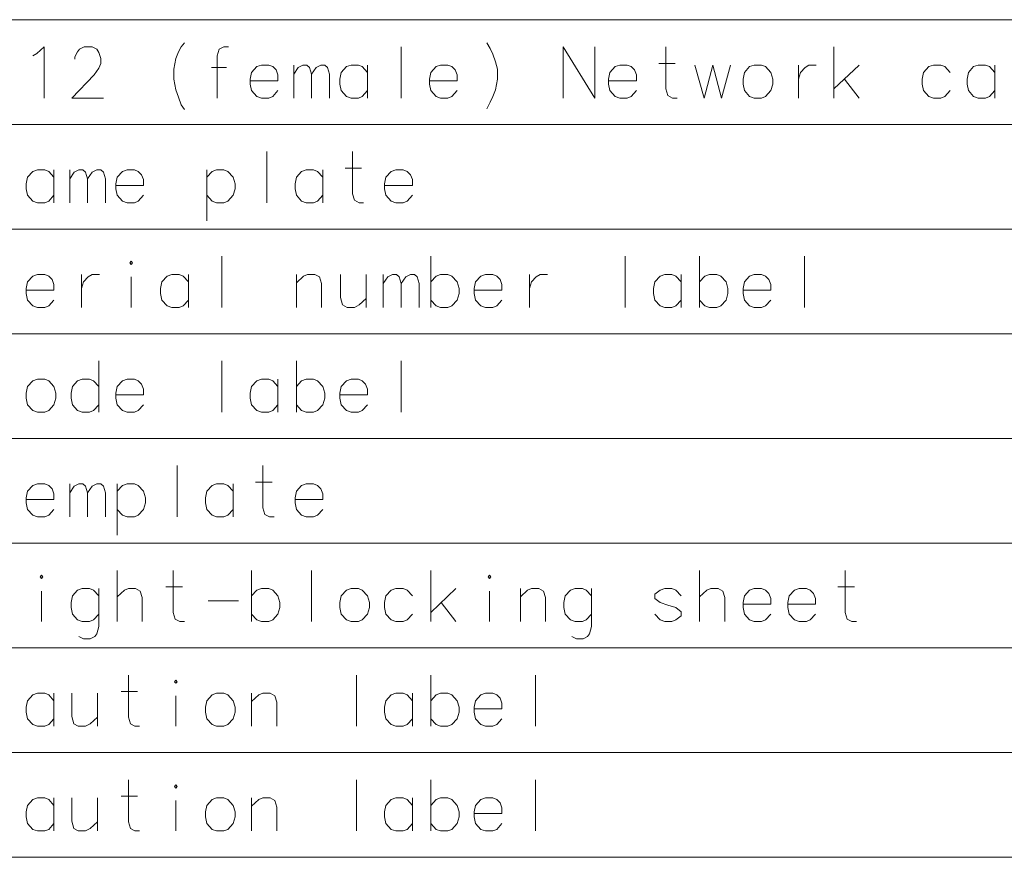
# Model space of a CAD drawing. Extents: x 32 to 823, y 24 to 552.
# Drawn here: x 99 to 166, y 24 to 81 of the extents above; entities that cross this region are included whole.
import ezdxf

# ---------------------------------------------------------------- set-up
doc = ezdxf.new("R2010")
doc.units = 0

msp = doc.modelspace()

# ---------------------------------------------------------------- linework, layer by layer
at = {"color": 7, "lineweight": 13}
for p, q in [((39.829651, 81.125916), (298.973175, 81.125916)), ((39.829651, 73.972687), (298.973175, 73.972687)), ((39.829651, 66.819458), (298.973175, 66.819458)), ((39.829651, 59.666229), (298.973175, 59.666229)), ((39.829651, 52.513), (298.973175, 52.513)), ((39.829651, 45.359772), (298.973175, 45.359772)), ((39.829651, 38.206543), (298.973175, 38.206543)), ((39.829651, 31.053314), (298.973175, 31.053314)), ((39.829651, 23.900085), (298.973175, 23.900085))]:
    msp.add_line(p, q, dxfattribs=at)
for points in [[(109.511902, 77.746887), (109.647392, 78.480759), (109.828033, 78.932373), (110.008682, 79.27108), (110.234482, 79.553337)], [(130.884491, 79.553337), (131.110291, 79.15818)], [(99.881264, 78.650116), (100.152229, 78.819466)], [(100.152229, 78.819466), (100.649002, 79.27108), (100.649002, 75.77108)], [(104.702225, 75.77108), (102.534485, 75.77108), (104.069969, 77.351723), (104.386101, 77.803337), (104.521584, 78.142044), (104.521584, 78.480759), (104.386101, 78.875916), (104.250618, 79.101723), (103.934486, 79.27108), (103.392548, 79.27108), (103.076424, 79.101723), (102.940941, 78.932373), (102.760292, 78.593658), (102.760292, 78.424309)], [(113.249001, 79.27108), (112.932877, 79.27108), (112.616745, 79.101723), (112.481262, 78.650116), (112.481262, 75.77108)], [(125.036102, 79.27108), (125.036102, 75.77108)], [(131.110291, 79.15818), (131.290939, 78.763016)], [(131.471588, 78.254951), (131.290939, 78.763016)], [(136.100616, 79.27108), (136.100616, 75.77108)], [(136.100616, 79.27108), (138.268356, 75.77108)], [(138.268356, 79.27108), (138.268356, 75.77108)], [(143.89093, 75.77108), (143.574799, 75.77108), (143.258682, 75.940437), (143.123199, 76.392044), (143.123199, 79.27108)], [(154.594162, 75.77108), (154.594162, 79.27108)], [(116.263519, 77.916245), (115.992554, 78.029144), (115.495773, 78.029144), (115.179649, 77.916245), (114.818359, 77.52108), (114.728035, 77.069466)], [(117.697388, 75.77108), (117.697388, 78.029144)], [(117.697388, 77.40818), (118.013519, 77.859787), (118.329651, 78.029144), (118.600616, 78.029144), (118.781258, 77.859787), (118.916748, 77.40818), (119.232872, 77.859787), (119.549004, 78.029144), (119.819969, 78.029144), (120.00061, 77.859787), (120.136101, 77.40818)], [(122.744164, 77.52108), (122.382874, 77.916245), (122.111908, 78.029144), (121.615128, 78.029144), (121.299004, 77.916245), (120.937714, 77.52108), (120.847389, 77.069466)], [(122.744164, 75.77108), (122.744164, 78.029144)], [(128.502228, 77.916245), (128.231262, 78.029144), (127.734482, 78.029144), (127.418358, 77.916245), (127.057068, 77.52108), (126.966743, 77.069466)], [(131.471588, 78.254951), (131.607071, 77.746887), (131.607071, 77.069466), (131.471588, 76.335594), (131.290939, 75.88398)], [(140.740936, 77.916245), (140.469971, 78.029144), (139.97319, 78.029144), (139.657074, 77.916245), (139.295776, 77.52108), (139.205444, 77.069466)], [(142.626419, 78.142044), (143.755447, 78.142044)], [(145.098999, 78.029144), (145.731262, 75.77108), (146.318359, 78.029144), (146.905457, 75.77108), (147.537704, 78.029144)], [(152.166748, 78.029144), (152.166748, 75.77108)], [(152.166748, 77.069466), (152.302216, 77.52108), (152.618347, 77.859787), (152.889313, 78.029144), (153.386093, 78.029144)], [(154.594162, 76.392044), (156.310287, 78.029144)], [(162.519958, 77.52108), (162.158676, 77.916245), (161.887711, 78.029144), (161.39093, 78.029144), (161.074799, 77.916245), (160.713516, 77.52108), (160.623199, 77.069466)], [(165.579651, 77.52108), (165.218353, 77.916245), (164.947388, 78.029144), (164.450623, 78.029144), (164.134491, 77.916245), (163.773193, 77.52108), (163.682861, 77.069466)], [(165.579651, 75.77108), (165.579651, 78.029144)], [(109.511902, 77.746887), (109.511902, 77.069466)], [(113.113518, 77.859787), (112.074806, 77.859787)], [(116.263519, 77.916245), (116.489326, 77.690437)], [(116.624809, 76.956566), (116.624809, 77.351723), (116.489326, 77.690437)], [(118.916748, 77.40818), (118.916748, 75.77108)], [(120.136101, 77.40818), (120.136101, 75.77108)], [(128.502228, 77.916245), (128.728027, 77.690437)], [(128.863525, 76.956566), (128.863525, 77.351723), (128.728027, 77.690437)], [(140.740936, 77.916245), (140.966736, 77.690437)], [(141.102234, 76.956566), (141.102234, 77.351723), (140.966736, 77.690437)], [(109.511902, 77.069466), (109.647392, 76.335594), (109.828033, 75.82753)], [(114.728035, 77.069466), (114.728035, 76.730759)], [(116.624809, 76.956566), (114.728035, 76.956566)], [(114.818359, 76.279144), (114.728035, 76.730759)], [(120.847389, 77.069466), (120.847389, 76.730759)], [(120.937714, 76.279144), (120.847389, 76.730759)], [(126.966743, 77.069466), (126.966743, 76.730759)], [(128.863525, 76.956566), (126.966743, 76.956566)], [(127.057068, 76.279144), (126.966743, 76.730759)], [(139.205444, 77.069466), (139.205444, 76.730759)], [(141.102234, 76.956566), (139.205444, 76.956566)], [(139.295776, 76.279144), (139.205444, 76.730759)], [(155.316742, 77.069466), (156.310287, 75.77108)], [(160.623199, 77.069466), (160.623199, 76.730759)], [(160.713516, 76.279144), (160.623199, 76.730759)], [(163.682861, 77.069466), (163.682861, 76.730759)], [(163.773193, 76.279144), (163.682861, 76.730759)], [(115.495773, 75.77108), (115.179649, 75.88398), (114.818359, 76.279144)], [(115.992554, 75.77108), (116.263519, 75.88398), (116.624809, 76.279144)], [(121.615128, 75.77108), (121.299004, 75.88398), (120.937714, 76.279144)], [(122.111908, 75.77108), (122.382874, 75.88398), (122.744164, 76.279144)], [(127.734482, 75.77108), (127.418358, 75.88398), (127.057068, 76.279144)], [(128.231262, 75.77108), (128.502228, 75.88398), (128.863525, 76.279144)], [(139.97319, 75.77108), (139.657074, 75.88398), (139.295776, 76.279144)], [(140.469971, 75.77108), (140.740936, 75.88398), (141.102234, 76.279144)], [(161.39093, 75.77108), (161.074799, 75.88398), (160.713516, 76.279144)], [(161.887711, 75.77108), (162.158676, 75.88398), (162.519958, 76.279144)], [(164.450623, 75.77108), (164.134491, 75.88398), (163.773193, 76.279144)], [(164.947388, 75.77108), (165.218353, 75.88398), (165.579651, 76.279144)], [(109.828033, 75.82753), (110.008682, 75.319466)], [(110.008682, 75.319466), (110.234482, 74.980759)], [(115.495773, 75.77108), (115.992554, 75.77108)], [(121.615128, 75.77108), (122.111908, 75.77108)], [(127.734482, 75.77108), (128.231262, 75.77108)], [(130.884491, 75.037209), (131.110291, 75.488823), (131.290939, 75.88398)], [(139.97319, 75.77108), (140.469971, 75.77108)], [(161.39093, 75.77108), (161.887711, 75.77108)], [(164.450623, 75.77108), (164.947388, 75.77108)], [(115.857071, 72.117851), (115.857071, 68.617851)], [(122.473198, 68.617851), (122.157066, 68.617851), (121.840935, 68.787209), (121.705452, 69.238815), (121.705452, 72.117851)], [(101.326424, 70.367851), (100.965134, 70.763016), (100.694168, 70.875916), (100.197388, 70.875916), (99.881264, 70.763016), (99.519974, 70.367851), (99.429649, 69.916237)], [(101.326424, 68.617851), (101.326424, 70.875916)], [(102.399002, 68.617851), (102.399002, 70.875916)], [(102.399002, 70.254951), (102.715134, 70.706558), (103.031258, 70.875916), (103.302231, 70.875916), (103.482872, 70.706558), (103.618355, 70.254951), (103.934486, 70.706558), (104.250618, 70.875916), (104.521584, 70.875916), (104.702225, 70.706558), (104.837715, 70.254951)], [(107.084488, 70.763016), (106.813522, 70.875916), (106.316742, 70.875916), (106.000618, 70.763016), (105.639328, 70.367851), (105.549004, 69.916237)], [(107.084488, 70.763016), (107.310295, 70.537209)], [(113.565132, 70.367851), (113.203842, 70.763016), (112.932877, 70.875916), (112.436096, 70.875916), (112.119972, 70.763016), (111.758682, 70.367851)], [(111.758682, 70.875916), (111.758682, 67.375916)], [(119.684486, 70.367851), (119.323196, 70.763016), (119.052231, 70.875916), (118.55545, 70.875916), (118.239326, 70.763016), (117.878036, 70.367851), (117.787712, 69.916237)], [(119.684486, 68.617851), (119.684486, 70.875916)], [(121.208679, 70.988815), (122.337708, 70.988815)], [(125.442551, 70.763016), (125.171585, 70.875916), (124.674805, 70.875916), (124.358681, 70.763016), (123.997391, 70.367851), (123.907066, 69.916237)], [(125.442551, 70.763016), (125.668358, 70.537209)], [(103.618355, 70.254951), (103.618355, 68.617851)], [(104.837715, 70.254951), (104.837715, 68.617851)], [(107.445778, 69.803337), (107.445778, 70.198494), (107.310295, 70.537209)], [(113.565132, 69.125916), (113.700615, 69.57753), (113.700615, 69.916237), (113.565132, 70.367851)], [(125.803841, 69.803337), (125.803841, 70.198494), (125.668358, 70.537209)], [(99.429649, 69.916237), (99.429649, 69.57753)], [(99.519974, 69.125916), (99.429649, 69.57753)], [(105.549004, 69.916237), (105.549004, 69.57753)], [(107.445778, 69.803337), (105.549004, 69.803337)], [(105.639328, 69.125916), (105.549004, 69.57753)], [(117.787712, 69.916237), (117.787712, 69.57753)], [(117.878036, 69.125916), (117.787712, 69.57753)], [(123.907066, 69.916237), (123.907066, 69.57753)], [(125.803841, 69.803337), (123.907066, 69.803337)], [(123.997391, 69.125916), (123.907066, 69.57753)], [(100.197388, 68.617851), (99.881264, 68.730751), (99.519974, 69.125916)], [(100.197388, 68.617851), (100.694168, 68.617851)], [(100.694168, 68.617851), (100.965134, 68.730751), (101.326424, 69.125916)], [(106.316742, 68.617851), (106.000618, 68.730751), (105.639328, 69.125916)], [(106.316742, 68.617851), (106.813522, 68.617851)], [(106.813522, 68.617851), (107.084488, 68.730751), (107.445778, 69.125916)], [(112.436096, 68.617851), (112.119972, 68.730751), (111.758682, 69.125916)], [(112.436096, 68.617851), (112.932877, 68.617851)], [(112.932877, 68.617851), (113.203842, 68.730751), (113.565132, 69.125916)], [(118.55545, 68.617851), (118.239326, 68.730751), (117.878036, 69.125916)], [(118.55545, 68.617851), (119.052231, 68.617851)], [(119.052231, 68.617851), (119.323196, 68.730751), (119.684486, 69.125916)], [(124.674805, 68.617851), (124.358681, 68.730751), (123.997391, 69.125916)], [(124.674805, 68.617851), (125.171585, 68.617851)], [(125.171585, 68.617851), (125.442551, 68.730751), (125.803841, 69.125916)], [(112.797394, 64.964615), (112.797394, 61.464619)], [(127.057068, 64.964615), (127.057068, 61.464619)], [(140.334488, 64.964615), (140.334488, 61.464619)], [(145.415131, 64.964615), (145.415131, 61.464619)], [(152.573196, 64.964615), (152.573196, 61.464619)], [(100.965134, 63.609779), (100.694168, 63.722683), (100.197388, 63.722683), (99.881264, 63.609779), (99.519974, 63.214619), (99.429649, 62.763004)], [(100.965134, 63.609779), (101.190941, 63.383972)], [(101.326424, 62.650101), (101.326424, 63.045265), (101.190941, 63.383972)], [(103.211906, 63.722683), (103.211906, 61.464619)], [(103.211906, 62.763004), (103.347389, 63.214619), (103.663521, 63.553329), (103.934486, 63.722683), (104.431259, 63.722683)], [(106.587715, 61.464619), (106.587715, 63.553329)], [(110.505455, 63.214619), (110.144165, 63.609779), (109.873199, 63.722683), (109.376419, 63.722683), (109.060295, 63.609779), (108.699005, 63.214619), (108.608681, 62.763004)], [(110.505455, 61.464619), (110.505455, 63.722683)], [(119.594162, 61.464619), (119.594162, 63.101715), (119.458679, 63.553329), (119.142548, 63.722683), (118.645775, 63.722683), (118.374809, 63.609779), (117.878036, 63.158169)], [(117.878036, 61.464619), (117.878036, 63.722683)], [(120.892548, 63.722683), (120.892548, 62.142036), (121.02803, 61.633972), (121.344162, 61.464619), (121.840935, 61.464619), (122.157066, 61.633972), (122.653839, 62.085587)], [(122.653839, 61.464619), (122.653839, 63.722683)], [(123.816742, 61.464619), (123.816742, 63.722683)], [(123.816742, 63.101715), (124.132874, 63.553329), (124.449005, 63.722683), (124.719971, 63.722683), (124.900612, 63.553329), (125.036102, 63.101715), (125.352226, 63.553329), (125.668358, 63.722683), (125.939323, 63.722683), (126.119965, 63.553329), (126.255455, 63.101715)], [(128.863525, 63.214619), (128.502228, 63.609779), (128.231262, 63.722683), (127.734482, 63.722683), (127.418358, 63.609779), (127.057068, 63.214619)], [(128.863525, 61.972683), (128.998993, 62.424297), (128.998993, 62.763004), (128.863525, 63.214619)], [(131.561905, 63.609779), (131.290939, 63.722683), (130.794159, 63.722683), (130.478027, 63.609779), (130.116745, 63.214619), (130.026428, 62.763004)], [(131.561905, 63.609779), (131.78772, 63.383972)], [(131.923187, 62.650101), (131.923187, 63.045265), (131.78772, 63.383972)], [(133.808685, 63.722683), (133.808685, 61.464619)], [(133.808685, 62.763004), (133.944153, 63.214619), (134.260284, 63.553329), (134.53125, 63.722683), (135.02803, 63.722683)], [(144.161896, 63.214619), (143.800613, 63.609779), (143.529648, 63.722683), (143.032867, 63.722683), (142.716736, 63.609779), (142.355453, 63.214619), (142.265137, 62.763004)], [(144.161896, 61.464619), (144.161896, 63.722683)], [(147.221588, 63.214619), (146.860291, 63.609779), (146.589325, 63.722683), (146.092545, 63.722683), (145.776428, 63.609779), (145.415131, 63.214619)], [(147.221588, 61.972683), (147.357056, 62.424297), (147.357056, 62.763004), (147.221588, 63.214619)], [(149.919968, 63.609779), (149.649002, 63.722683), (149.152222, 63.722683), (148.83609, 63.609779), (148.474808, 63.214619), (148.384491, 62.763004)], [(149.919968, 63.609779), (150.145782, 63.383972)], [(150.28125, 62.650101), (150.28125, 63.045265), (150.145782, 63.383972)], [(99.429649, 62.763004), (99.429649, 62.424297)], [(101.326424, 62.650101), (99.429649, 62.650101)], [(108.608681, 62.763004), (108.608681, 62.424297)], [(125.036102, 63.101715), (125.036102, 61.464619)], [(126.255455, 63.101715), (126.255455, 61.464619)], [(130.026428, 62.763004), (130.026428, 62.424297)], [(131.923187, 62.650101), (130.026428, 62.650101)], [(142.265137, 62.763004), (142.265137, 62.424297)], [(148.384491, 62.763004), (148.384491, 62.424297)], [(150.28125, 62.650101), (148.384491, 62.650101)], [(99.519974, 61.972683), (99.429649, 62.424297)], [(100.197388, 61.464619), (99.881264, 61.577522), (99.519974, 61.972683)], [(100.694168, 61.464619), (100.965134, 61.577522), (101.326424, 61.972683)], [(108.699005, 61.972683), (108.608681, 62.424297)], [(109.376419, 61.464619), (109.060295, 61.577522), (108.699005, 61.972683)], [(109.873199, 61.464619), (110.144165, 61.577522), (110.505455, 61.972683)], [(127.734482, 61.464619), (127.418358, 61.577522), (127.057068, 61.972683)], [(128.231262, 61.464619), (128.502228, 61.577522), (128.863525, 61.972683)], [(130.116745, 61.972683), (130.026428, 62.424297)], [(130.794159, 61.464619), (130.478027, 61.577522), (130.116745, 61.972683)], [(131.290939, 61.464619), (131.561905, 61.577522), (131.923187, 61.972683)], [(142.355453, 61.972683), (142.265137, 62.424297)], [(143.032867, 61.464619), (142.716736, 61.577522), (142.355453, 61.972683)], [(143.529648, 61.464619), (143.800613, 61.577522), (144.161896, 61.972683)], [(146.092545, 61.464619), (145.776428, 61.577522), (145.415131, 61.972683)], [(146.589325, 61.464619), (146.860291, 61.577522), (147.221588, 61.972683)], [(148.474808, 61.972683), (148.384491, 62.424297)], [(149.152222, 61.464619), (148.83609, 61.577522), (148.474808, 61.972683)], [(149.649002, 61.464619), (149.919968, 61.577522), (150.28125, 61.972683)], [(100.197388, 61.464619), (100.694168, 61.464619)], [(109.376419, 61.464619), (109.873199, 61.464619)], [(127.734482, 61.464619), (128.231262, 61.464619)], [(130.794159, 61.464619), (131.290939, 61.464619)], [(143.032867, 61.464619), (143.529648, 61.464619)], [(146.092545, 61.464619), (146.589325, 61.464619)], [(149.152222, 61.464619), (149.649002, 61.464619)], [(104.386101, 54.31139), (104.386101, 57.81139)], [(112.797394, 57.81139), (112.797394, 54.31139)], [(117.878036, 57.81139), (117.878036, 54.31139)], [(125.036102, 57.81139), (125.036102, 54.31139)], [(104.386101, 56.06139), (104.024811, 56.456551), (103.753845, 56.569454), (103.257065, 56.569454), (102.940941, 56.456551), (102.579651, 56.06139), (102.489326, 55.609776)], [(107.084488, 56.456551), (106.813522, 56.569454), (106.316742, 56.569454), (106.000618, 56.456551), (105.639328, 56.06139), (105.549004, 55.609776)], [(116.624809, 56.06139), (116.263519, 56.456551), (115.992554, 56.569454), (115.495773, 56.569454), (115.179649, 56.456551), (114.818359, 56.06139), (114.728035, 55.609776)], [(116.624809, 54.31139), (116.624809, 56.569454)], [(119.684486, 56.06139), (119.323196, 56.456551), (119.052231, 56.569454), (118.55545, 56.569454), (118.239326, 56.456551), (117.878036, 56.06139)], [(122.382874, 56.456551), (122.111908, 56.569454), (121.615128, 56.569454), (121.299004, 56.456551), (120.937714, 56.06139), (120.847389, 55.609776)], [(107.084488, 56.456551), (107.310295, 56.230743)], [(107.445778, 55.496872), (107.445778, 55.892036), (107.310295, 56.230743)], [(119.684486, 54.819454), (119.819969, 55.271069), (119.819969, 55.609776), (119.684486, 56.06139)], [(122.382874, 56.456551), (122.608681, 56.230743)], [(122.744164, 55.496872), (122.744164, 55.892036), (122.608681, 56.230743)], [(102.489326, 55.609776), (102.489326, 55.271069)], [(102.579651, 54.819454), (102.489326, 55.271069)], [(105.549004, 55.609776), (105.549004, 55.271069)], [(107.445778, 55.496872), (105.549004, 55.496872)], [(105.639328, 54.819454), (105.549004, 55.271069)], [(114.728035, 55.609776), (114.728035, 55.271069)], [(114.818359, 54.819454), (114.728035, 55.271069)], [(120.847389, 55.609776), (120.847389, 55.271069)], [(122.744164, 55.496872), (120.847389, 55.496872)], [(120.937714, 54.819454), (120.847389, 55.271069)], [(103.257065, 54.31139), (102.940941, 54.424294), (102.579651, 54.819454)], [(103.753845, 54.31139), (104.024811, 54.424294), (104.386101, 54.819454)], [(106.316742, 54.31139), (106.000618, 54.424294), (105.639328, 54.819454)], [(106.813522, 54.31139), (107.084488, 54.424294), (107.445778, 54.819454)], [(115.495773, 54.31139), (115.179649, 54.424294), (114.818359, 54.819454)], [(115.992554, 54.31139), (116.263519, 54.424294), (116.624809, 54.819454)], [(118.55545, 54.31139), (118.239326, 54.424294), (117.878036, 54.819454)], [(119.052231, 54.31139), (119.323196, 54.424294), (119.684486, 54.819454)], [(121.615128, 54.31139), (121.299004, 54.424294), (120.937714, 54.819454)], [(122.111908, 54.31139), (122.382874, 54.424294), (122.744164, 54.819454)], [(103.257065, 54.31139), (103.753845, 54.31139)], [(106.316742, 54.31139), (106.813522, 54.31139)], [(115.495773, 54.31139), (115.992554, 54.31139)], [(118.55545, 54.31139), (119.052231, 54.31139)], [(121.615128, 54.31139), (122.111908, 54.31139)], [(109.737709, 50.658161), (109.737709, 47.158161)], [(116.353844, 47.158161), (116.037712, 47.158161), (115.721581, 47.327515), (115.586098, 47.779129), (115.586098, 50.658161)], [(100.965134, 49.303322), (100.694168, 49.416225), (100.197388, 49.416225), (99.881264, 49.303322), (99.519974, 48.908161), (99.429649, 48.456547)], [(100.965134, 49.303322), (101.190941, 49.077515)], [(102.399002, 47.158161), (102.399002, 49.416225)], [(102.399002, 48.795258), (102.715134, 49.246872), (103.031258, 49.416225), (103.302231, 49.416225), (103.482872, 49.246872), (103.618355, 48.795258), (103.934486, 49.246872), (104.250618, 49.416225), (104.521584, 49.416225), (104.702225, 49.246872), (104.837715, 48.795258)], [(107.445778, 48.908161), (107.084488, 49.303322), (106.813522, 49.416225), (106.316742, 49.416225), (106.000618, 49.303322), (105.639328, 48.908161)], [(105.639328, 49.416225), (105.639328, 45.916225)], [(113.565132, 48.908161), (113.203842, 49.303322), (112.932877, 49.416225), (112.436096, 49.416225), (112.119972, 49.303322), (111.758682, 48.908161), (111.668358, 48.456547)], [(113.565132, 47.158161), (113.565132, 49.416225)], [(115.089325, 49.529129), (116.218353, 49.529129)], [(119.323196, 49.303322), (119.052231, 49.416225), (118.55545, 49.416225), (118.239326, 49.303322), (117.878036, 48.908161), (117.787712, 48.456547)], [(119.323196, 49.303322), (119.549004, 49.077515)], [(99.429649, 48.456547), (99.429649, 48.11784)], [(101.326424, 48.343643), (101.326424, 48.738808), (101.190941, 49.077515)], [(103.618355, 48.795258), (103.618355, 47.158161)], [(104.837715, 48.795258), (104.837715, 47.158161)], [(107.445778, 47.666225), (107.581261, 48.11784), (107.581261, 48.456547), (107.445778, 48.908161)], [(111.668358, 48.456547), (111.668358, 48.11784)], [(117.787712, 48.456547), (117.787712, 48.11784)], [(119.684486, 48.343643), (119.684486, 48.738808), (119.549004, 49.077515)], [(101.326424, 48.343643), (99.429649, 48.343643)], [(99.519974, 47.666225), (99.429649, 48.11784)], [(111.758682, 47.666225), (111.668358, 48.11784)], [(119.684486, 48.343643), (117.787712, 48.343643)], [(117.878036, 47.666225), (117.787712, 48.11784)], [(100.197388, 47.158161), (99.881264, 47.271065), (99.519974, 47.666225)], [(100.197388, 47.158161), (100.694168, 47.158161)], [(100.694168, 47.158161), (100.965134, 47.271065), (101.326424, 47.666225)], [(106.316742, 47.158161), (106.000618, 47.271065), (105.639328, 47.666225)], [(106.316742, 47.158161), (106.813522, 47.158161)], [(106.813522, 47.158161), (107.084488, 47.271065), (107.445778, 47.666225)], [(112.436096, 47.158161), (112.119972, 47.271065), (111.758682, 47.666225)], [(112.436096, 47.158161), (112.932877, 47.158161)], [(112.932877, 47.158161), (113.203842, 47.271065), (113.565132, 47.666225)], [(118.55545, 47.158161), (118.239326, 47.271065), (117.878036, 47.666225)], [(118.55545, 47.158161), (119.052231, 47.158161)], [(119.052231, 47.158161), (119.323196, 47.271065), (119.684486, 47.666225)], [(105.639328, 40.004932), (105.639328, 43.504932)], [(110.234482, 40.004932), (109.918358, 40.004932), (109.602226, 40.174286), (109.466743, 40.6259), (109.466743, 43.504932)], [(114.818359, 43.504932), (114.818359, 40.004932)], [(118.916748, 43.504932), (118.916748, 40.004932)], [(127.057068, 40.004932), (127.057068, 43.504932)], [(145.415131, 40.004932), (145.415131, 43.504932)], [(156.129639, 40.004932), (155.813507, 40.004932), (155.497391, 40.174286), (155.361908, 40.6259), (155.361908, 43.504932)], [(108.969971, 42.3759), (110.098999, 42.3759)], [(154.865128, 42.3759), (155.994156, 42.3759)], [(100.468361, 40.004932), (100.468361, 42.093643)], [(104.386101, 41.754932), (104.024811, 42.150093), (103.753845, 42.262997), (103.257065, 42.262997), (102.940941, 42.150093), (102.579651, 41.754932), (102.489326, 41.303318)], [(104.386101, 42.262997), (104.386101, 39.666222), (104.250618, 39.158157), (104.115135, 38.988804), (103.799004, 38.81945), (103.347389, 38.81945), (103.031258, 38.988804)], [(107.355453, 40.004932), (107.355453, 41.642029), (107.219971, 42.093643), (106.903839, 42.262997), (106.407066, 42.262997), (106.136101, 42.150093), (105.639328, 41.698483)], [(116.624809, 41.754932), (116.263519, 42.150093), (115.992554, 42.262997), (115.495773, 42.262997), (115.179649, 42.150093), (114.818359, 41.754932)], [(116.624809, 40.512997), (116.760292, 40.964611), (116.760292, 41.303318), (116.624809, 41.754932)], [(125.803841, 41.754932), (125.442551, 42.150093), (125.171585, 42.262997), (124.674805, 42.262997), (124.358681, 42.150093), (123.997391, 41.754932), (123.907066, 41.303318)], [(127.057068, 40.6259), (128.773193, 42.262997)], [(131.065125, 40.004932), (131.065125, 42.093643)], [(134.892548, 40.004932), (134.892548, 41.642029), (134.757065, 42.093643), (134.440933, 42.262997), (133.944153, 42.262997), (133.673187, 42.150093), (133.176422, 41.698483)], [(133.176422, 40.004932), (133.176422, 42.262997)], [(138.042542, 41.754932), (137.681259, 42.150093), (137.410294, 42.262997), (136.913513, 42.262997), (136.597382, 42.150093), (136.236099, 41.754932), (136.145782, 41.303318)], [(138.042542, 42.262997), (138.042542, 39.666222), (137.907074, 39.158157), (137.771576, 38.988804), (137.455444, 38.81945), (137.003845, 38.81945), (136.687714, 38.988804)], [(144.161896, 41.754932), (143.800613, 42.150093), (143.529648, 42.262997), (143.032867, 42.262997), (142.716736, 42.150093), (142.355453, 41.867836)], [(142.355453, 41.867836), (142.355453, 41.585579)], [(147.131256, 40.004932), (147.131256, 41.642029), (146.995773, 42.093643), (146.679642, 42.262997), (146.182861, 42.262997), (145.911896, 42.150093), (145.415131, 41.698483)], [(149.919968, 42.150093), (149.649002, 42.262997), (149.152222, 42.262997), (148.83609, 42.150093), (148.474808, 41.754932), (148.384491, 41.303318)], [(149.919968, 42.150093), (150.145782, 41.924286)], [(150.28125, 41.190414), (150.28125, 41.585579), (150.145782, 41.924286)], [(152.979645, 42.150093), (152.708679, 42.262997), (152.211899, 42.262997), (151.895782, 42.150093), (151.534485, 41.754932), (151.444153, 41.303318)], [(152.979645, 42.150093), (153.205444, 41.924286)], [(153.340942, 41.190414), (153.340942, 41.585579), (153.205444, 41.924286)], [(102.489326, 41.303318), (102.489326, 40.964611)], [(111.848999, 41.416222), (113.926422, 41.416222)], [(123.907066, 41.303318), (123.907066, 40.964611)], [(127.779648, 41.303318), (128.773193, 40.004932)], [(136.145782, 41.303318), (136.145782, 40.964611)], [(142.355453, 41.585579), (142.716736, 41.303318)], [(144.161896, 40.68235), (143.800613, 40.964611), (143.258682, 41.133965), (142.716736, 41.303318)], [(148.384491, 41.303318), (148.384491, 40.964611)], [(150.28125, 41.190414), (148.384491, 41.190414)], [(151.444153, 41.303318), (151.444153, 40.964611)], [(153.340942, 41.190414), (151.444153, 41.190414)], [(102.579651, 40.512997), (102.489326, 40.964611)], [(103.257065, 40.004932), (102.940941, 40.117836), (102.579651, 40.512997)], [(103.753845, 40.004932), (104.024811, 40.117836), (104.386101, 40.512997)], [(115.495773, 40.004932), (115.179649, 40.117836), (114.818359, 40.512997)], [(115.992554, 40.004932), (116.263519, 40.117836), (116.624809, 40.512997)], [(123.997391, 40.512997), (123.907066, 40.964611)], [(124.674805, 40.004932), (124.358681, 40.117836), (123.997391, 40.512997)], [(125.171585, 40.004932), (125.442551, 40.117836), (125.803841, 40.512997)], [(136.236099, 40.512997), (136.145782, 40.964611)], [(136.913513, 40.004932), (136.597382, 40.117836), (136.236099, 40.512997)], [(137.410294, 40.004932), (137.681259, 40.117836), (138.042542, 40.512997)], [(143.032867, 40.004932), (142.716736, 40.117836), (142.355453, 40.512997)], [(143.529648, 40.004932), (143.800613, 40.117836), (144.161896, 40.400093)], [(144.161896, 40.68235), (144.161896, 40.400093)], [(148.474808, 40.512997), (148.384491, 40.964611)], [(149.152222, 40.004932), (148.83609, 40.117836), (148.474808, 40.512997)], [(149.649002, 40.004932), (149.919968, 40.117836), (150.28125, 40.512997)], [(151.534485, 40.512997), (151.444153, 40.964611)], [(152.211899, 40.004932), (151.895782, 40.117836), (151.534485, 40.512997)], [(152.708679, 40.004932), (152.979645, 40.117836), (153.340942, 40.512997)], [(103.257065, 40.004932), (103.753845, 40.004932)], [(115.495773, 40.004932), (115.992554, 40.004932)], [(124.674805, 40.004932), (125.171585, 40.004932)], [(136.913513, 40.004932), (137.410294, 40.004932)], [(143.032867, 40.004932), (143.529648, 40.004932)], [(149.152222, 40.004932), (149.649002, 40.004932)], [(152.211899, 40.004932), (152.708679, 40.004932)], [(107.174805, 32.851704), (106.858681, 32.851704), (106.542549, 33.021057), (106.407066, 33.472672), (106.407066, 36.351704)], [(121.976425, 36.351704), (121.976425, 32.851704)], [(127.057068, 36.351704), (127.057068, 32.851704)], [(134.215134, 36.351704), (134.215134, 32.851704)], [(101.326424, 34.601704), (100.965134, 34.996864), (100.694168, 35.109768), (100.197388, 35.109768), (99.881264, 34.996864), (99.519974, 34.601704), (99.429649, 34.150089)], [(101.326424, 32.851704), (101.326424, 35.109768)], [(102.534485, 35.109768), (102.534485, 33.529121), (102.669968, 33.021057), (102.986099, 32.851704), (103.482872, 32.851704), (103.799004, 33.021057), (104.295776, 33.472672)], [(104.295776, 32.851704), (104.295776, 35.109768)], [(105.910294, 35.222672), (107.039322, 35.222672)], [(116.534485, 32.851704), (116.534485, 34.4888), (116.399002, 34.940414), (116.08287, 35.109768), (115.586098, 35.109768), (115.315132, 34.996864), (114.818359, 34.545254)], [(114.818359, 32.851704), (114.818359, 35.109768)], [(125.803841, 34.601704), (125.442551, 34.996864), (125.171585, 35.109768), (124.674805, 35.109768), (124.358681, 34.996864), (123.997391, 34.601704), (123.907066, 34.150089)], [(125.803841, 32.851704), (125.803841, 35.109768)], [(128.863525, 34.601704), (128.502228, 34.996864), (128.231262, 35.109768), (127.734482, 35.109768), (127.418358, 34.996864), (127.057068, 34.601704)], [(131.561905, 34.996864), (131.290939, 35.109768), (130.794159, 35.109768), (130.478027, 34.996864), (130.116745, 34.601704), (130.026428, 34.150089)], [(131.561905, 34.996864), (131.78772, 34.771057)], [(109.647392, 32.851704), (109.647392, 34.940414)], [(128.863525, 33.359768), (128.998993, 33.811382), (128.998993, 34.150089), (128.863525, 34.601704)], [(131.923187, 34.037186), (131.923187, 34.43235), (131.78772, 34.771057)], [(99.429649, 34.150089), (99.429649, 33.811382)], [(99.519974, 33.359768), (99.429649, 33.811382)], [(123.907066, 34.150089), (123.907066, 33.811382)], [(123.997391, 33.359768), (123.907066, 33.811382)], [(130.026428, 34.150089), (130.026428, 33.811382)], [(131.923187, 34.037186), (130.026428, 34.037186)], [(130.116745, 33.359768), (130.026428, 33.811382)], [(100.197388, 32.851704), (99.881264, 32.964607), (99.519974, 33.359768)], [(100.694168, 32.851704), (100.965134, 32.964607), (101.326424, 33.359768)], [(124.674805, 32.851704), (124.358681, 32.964607), (123.997391, 33.359768)], [(125.171585, 32.851704), (125.442551, 32.964607), (125.803841, 33.359768)], [(127.734482, 32.851704), (127.418358, 32.964607), (127.057068, 33.359768)], [(128.231262, 32.851704), (128.502228, 32.964607), (128.863525, 33.359768)], [(130.794159, 32.851704), (130.478027, 32.964607), (130.116745, 33.359768)], [(131.290939, 32.851704), (131.561905, 32.964607), (131.923187, 33.359768)], [(100.197388, 32.851704), (100.694168, 32.851704)], [(124.674805, 32.851704), (125.171585, 32.851704)], [(127.734482, 32.851704), (128.231262, 32.851704)], [(130.794159, 32.851704), (131.290939, 32.851704)], [(107.174805, 25.698475), (106.858681, 25.698475), (106.542549, 25.86783), (106.407066, 26.319443), (106.407066, 29.198475)], [(121.976425, 29.198475), (121.976425, 25.698475)], [(127.057068, 29.198475), (127.057068, 25.698475)], [(134.215134, 29.198475), (134.215134, 25.698475)], [(101.326424, 27.448475), (100.965134, 27.843636), (100.694168, 27.956539), (100.197388, 27.956539), (99.881264, 27.843636), (99.519974, 27.448475), (99.429649, 26.996862)], [(101.326424, 25.698475), (101.326424, 27.956539)], [(102.534485, 27.956539), (102.534485, 26.375895), (102.669968, 25.86783), (102.986099, 25.698475), (103.482872, 25.698475), (103.799004, 25.86783), (104.295776, 26.319443)], [(104.295776, 25.698475), (104.295776, 27.956539)], [(105.910294, 28.069443), (107.039322, 28.069443)], [(109.647392, 25.698475), (109.647392, 27.787184)], [(116.534485, 25.698475), (116.534485, 27.335571), (116.399002, 27.787184), (116.08287, 27.956539), (115.586098, 27.956539), (115.315132, 27.843636), (114.818359, 27.392023)], [(114.818359, 25.698475), (114.818359, 27.956539)], [(125.803841, 27.448475), (125.442551, 27.843636), (125.171585, 27.956539), (124.674805, 27.956539), (124.358681, 27.843636), (123.997391, 27.448475), (123.907066, 26.996862)], [(125.803841, 25.698475), (125.803841, 27.956539)], [(128.863525, 27.448475), (128.502228, 27.843636), (128.231262, 27.956539), (127.734482, 27.956539), (127.418358, 27.843636), (127.057068, 27.448475)], [(131.561905, 27.843636), (131.290939, 27.956539), (130.794159, 27.956539), (130.478027, 27.843636), (130.116745, 27.448475), (130.026428, 26.996862)], [(131.561905, 27.843636), (131.78772, 27.61783)], [(131.923187, 26.883959), (131.923187, 27.279119), (131.78772, 27.61783)], [(99.429649, 26.996862), (99.429649, 26.658152)], [(123.907066, 26.996862), (123.907066, 26.658152)], [(128.863525, 26.206539), (128.998993, 26.658152), (128.998993, 26.996862), (128.863525, 27.448475)], [(130.026428, 26.996862), (130.026428, 26.658152)], [(99.519974, 26.206539), (99.429649, 26.658152)], [(123.997391, 26.206539), (123.907066, 26.658152)], [(131.923187, 26.883959), (130.026428, 26.883959)], [(130.116745, 26.206539), (130.026428, 26.658152)], [(100.197388, 25.698475), (99.881264, 25.811378), (99.519974, 26.206539)], [(100.197388, 25.698475), (100.694168, 25.698475)], [(100.694168, 25.698475), (100.965134, 25.811378), (101.326424, 26.206539)], [(124.674805, 25.698475), (124.358681, 25.811378), (123.997391, 26.206539)], [(124.674805, 25.698475), (125.171585, 25.698475)], [(125.171585, 25.698475), (125.442551, 25.811378), (125.803841, 26.206539)], [(127.734482, 25.698475), (127.418358, 25.811378), (127.057068, 26.206539)], [(127.734482, 25.698475), (128.231262, 25.698475)], [(128.231262, 25.698475), (128.502228, 25.811378), (128.863525, 26.206539)], [(130.794159, 25.698475), (130.478027, 25.811378), (130.116745, 26.206539)], [(130.794159, 25.698475), (131.290939, 25.698475)], [(131.290939, 25.698475), (131.561905, 25.811378), (131.923187, 26.206539)]]:
    msp.add_lwpolyline(points, dxfattribs=at)
for points in [[(149.152222, 78.029144), (148.83609, 77.916245), (148.474808, 77.52108), (148.384491, 77.069466), (148.384491, 76.730759), (148.474808, 76.279144), (148.83609, 75.88398), (149.152222, 75.77108), (149.649002, 75.77108), (149.919968, 75.88398), (150.28125, 76.279144), (150.416748, 76.730759), (150.416748, 77.069466), (150.28125, 77.52108), (149.919968, 77.916245), (149.649002, 78.029144)], [(106.587715, 64.625908), (106.678032, 64.513008), (106.587715, 64.400101), (106.497391, 64.513008)], [(100.197388, 56.569454), (99.881264, 56.456551), (99.519974, 56.06139), (99.429649, 55.609776), (99.429649, 55.271069), (99.519974, 54.819454), (99.881264, 54.424294), (100.197388, 54.31139), (100.694168, 54.31139), (100.965134, 54.424294), (101.326424, 54.819454), (101.461906, 55.271069), (101.461906, 55.609776), (101.326424, 56.06139), (100.965134, 56.456551), (100.694168, 56.569454)], [(100.468361, 43.166222), (100.558678, 43.053318), (100.468361, 42.940414), (100.378036, 43.053318)], [(131.065125, 43.166222), (131.155457, 43.053318), (131.065125, 42.940414), (130.974808, 43.053318)], [(121.615128, 42.262997), (121.299004, 42.150093), (120.937714, 41.754932), (120.847389, 41.303318), (120.847389, 40.964611), (120.937714, 40.512997), (121.299004, 40.117836), (121.615128, 40.004932), (122.111908, 40.004932), (122.382874, 40.117836), (122.744164, 40.512997), (122.879646, 40.964611), (122.879646, 41.303318), (122.744164, 41.754932), (122.382874, 42.150093), (122.111908, 42.262997)], [(109.647392, 36.012993), (109.737709, 35.900089), (109.647392, 35.787186), (109.557068, 35.900089)], [(112.436096, 35.109768), (112.119972, 34.996864), (111.758682, 34.601704), (111.668358, 34.150089), (111.668358, 33.811382), (111.758682, 33.359768), (112.119972, 32.964607), (112.436096, 32.851704), (112.932877, 32.851704), (113.203842, 32.964607), (113.565132, 33.359768), (113.700615, 33.811382), (113.700615, 34.150089), (113.565132, 34.601704), (113.203842, 34.996864), (112.932877, 35.109768)], [(109.647392, 28.859764), (109.737709, 28.746862), (109.647392, 28.633959), (109.557068, 28.746862)], [(112.436096, 27.956539), (112.119972, 27.843636), (111.758682, 27.448475), (111.668358, 26.996862), (111.668358, 26.658152), (111.758682, 26.206539), (112.119972, 25.811378), (112.436096, 25.698475), (112.932877, 25.698475), (113.203842, 25.811378), (113.565132, 26.206539), (113.700615, 26.658152), (113.700615, 26.996862), (113.565132, 27.448475), (113.203842, 27.843636), (112.932877, 27.956539)]]:
    msp.add_lwpolyline(points, close=True, dxfattribs=at)

doc.saveas('drawing.dxf')
